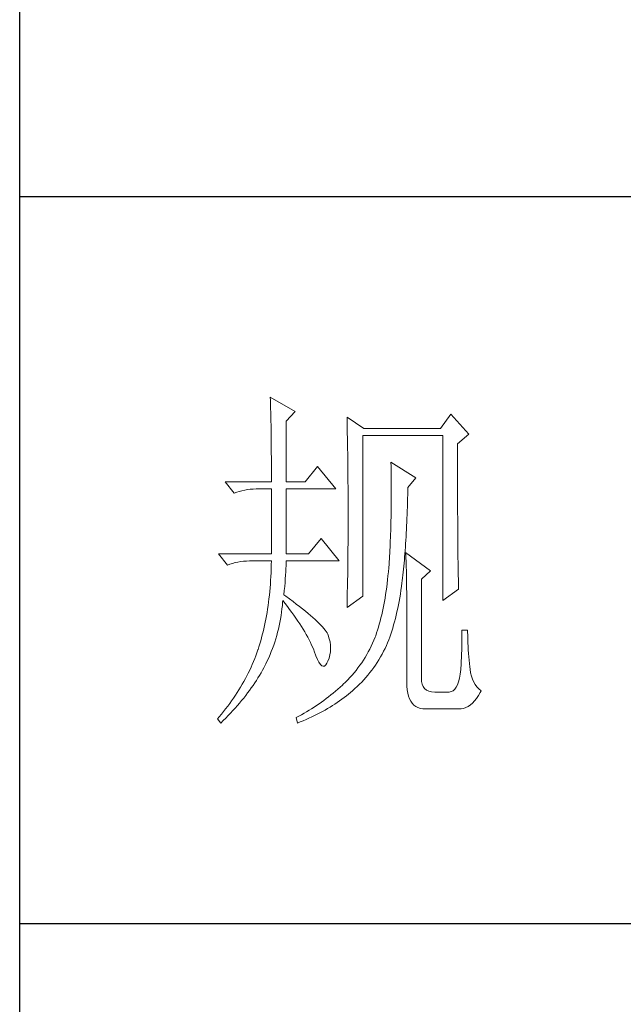
# Model space of a CAD drawing. Units: millimetres. Extents: x 156385 to 434119, y -106368 to -52398.
# Drawn here: x 413354 to 413450, y -54347 to -54191 of the extents above; entities that cross this region are included whole.
import ezdxf

# ---------------------------------------------------------------- set-up
doc = ezdxf.new("R2010")
doc.units = ezdxf.units.MM
doc.header["$LTSCALE"] = 0.25
doc.layers.get('0').update_dxf_attribs({"lineweight": 30})
doc.layers.add('轮廓线', color=7, linetype='Continuous', lineweight=30)

# ---------------------------------------------------------------- blocks, each defined once
blk = doc.blocks.new('A3')
for p, q in [((3400.05, -1395), (3400.05, 1395)), ((3750, -150.88), (3400.05, -150.88)), ((3750, -251.13), (3400.05, -251.13))]:
    blk.add_line(p, q)
at = {"layer": '轮廓线', "color": 7, "lineweight": 0}
for p, q in [((3434.61, -178.54), (3434.63, -178.93)), ((3438.04, -180.49), (3434.61, -178.54)), ((3434.63, -178.93), (3434.64, -179.33)), ((3434.64, -179.33), (3434.65, -179.74)), ((3434.65, -179.74), (3434.66, -180.15)), ((3434.66, -180.15), (3434.67, -180.58)), ((3436.79, -181.85), (3438.04, -180.49)), ((3434.67, -180.58), (3434.68, -181.01)), ((3434.68, -181.01), (3434.69, -181.45)), ((3434.69, -181.45), (3434.7, -181.89)), ((3434.7, -181.89), (3434.71, -182.35)), ((3436.79, -190.21), (3436.79, -181.85)), ((3445.19, -181.27), (3445.2, -181.73)), ((3447.52, -182.82), (3445.19, -181.27)), ((3445.2, -181.73), (3445.21, -182.2)), ((3459.49, -180.88), (3458.09, -182.82)), ((3461.98, -183.6), (3459.49, -180.88)), ((3434.71, -182.35), (3434.72, -182.81)), ((3434.72, -182.81), (3434.72, -183.28)), ((3445.21, -182.2), (3445.22, -182.66)), ((3445.22, -182.66), (3445.23, -183.13)), ((3445.23, -183.13), (3445.26, -184.54)), ((3458.09, -182.82), (3447.52, -182.82)), ((3434.72, -183.28), (3434.73, -183.76)), ((3434.73, -183.76), (3434.74, -184.25)), ((3434.74, -184.25), (3434.74, -184.74)), ((3445.26, -184.54), (3445.26, -185.01)), ((3447.36, -205.96), (3447.36, -183.79)), ((3447.36, -183.79), (3458.4, -183.79)), ((3458.4, -183.79), (3458.4, -206.54)), ((3460.42, -184.96), (3461.98, -183.6)), ((3434.74, -184.74), (3434.75, -185.24)), ((3434.75, -185.24), (3434.75, -185.75)), ((3434.75, -185.75), (3434.75, -186.27)), ((3445.26, -185.01), (3445.27, -185.49)), ((3445.27, -185.49), (3445.28, -186.44)), ((3460.42, -188.2), (3460.42, -184.96)), ((3434.75, -186.27), (3434.76, -186.8)), ((3434.76, -186.8), (3434.76, -187.33)), ((3445.28, -186.44), (3445.3, -187.4)), ((3434.76, -187.33), (3434.76, -187.88)), ((3434.76, -187.88), (3434.77, -188.43)), ((3434.77, -188.43), (3434.77, -188.99)), ((3441.14, -188.07), (3439.43, -190.21)), ((3443.63, -191.18), (3441.14, -188.07)), ((3445.3, -187.4), (3445.3, -187.88)), ((3445.3, -187.88), (3445.32, -188.86)), ((3451.25, -187.49), (3451.26, -188.08)), ((3454.67, -189.63), (3451.25, -187.49)), ((3451.26, -188.08), (3451.27, -188.66)), ((3451.27, -188.66), (3451.27, -189.23)), ((3460.43, -188.9), (3460.42, -188.2)), ((3434.77, -188.99), (3434.77, -189.55)), ((3434.77, -189.55), (3434.77, -190.21)), ((3445.32, -188.86), (3445.32, -189.34)), ((3445.32, -189.34), (3445.32, -190.32)), ((3451.27, -189.23), (3451.28, -189.8)), ((3451.28, -189.8), (3451.28, -190.36)), ((3453.58, -190.99), (3454.67, -189.63)), ((3460.43, -190.25), (3460.43, -188.9)), ((3428.39, -190.21), (3429.64, -191.76)), ((3428.39, -190.21), (3434.77, -190.21)), ((3430.7, -191.42), (3431.08, -191.33)), ((3431.08, -191.33), (3431.46, -191.27)), ((3431.46, -191.27), (3431.85, -191.22)), ((3431.85, -191.22), (3432.25, -191.19)), ((3432.25, -191.19), (3432.66, -191.18)), ((3432.66, -191.18), (3432.75, -191.18)), ((3432.75, -191.18), (3434.77, -191.18)), ((3434.77, -191.18), (3434.77, -200.13)), ((3436.79, -190.21), (3439.43, -190.21)), ((3436.79, -200.13), (3436.79, -191.18)), ((3436.79, -191.18), (3443.63, -191.18)), ((3445.32, -190.32), (3445.33, -190.81)), ((3445.33, -190.81), (3445.33, -191.31)), ((3445.33, -191.31), (3445.34, -192.3)), ((3451.28, -190.36), (3451.29, -190.91)), ((3451.29, -190.91), (3451.29, -192.52)), ((3453.56, -191.95), (3453.57, -191.37)), ((3453.57, -191.37), (3453.58, -190.99)), ((3460.43, -190.9), (3460.43, -190.25)), ((3460.43, -191.54), (3460.43, -190.9)), ((3429.64, -191.76), (3429.98, -191.63)), ((3429.98, -191.63), (3430.34, -191.52)), ((3430.34, -191.52), (3430.7, -191.42)), ((3445.34, -192.3), (3445.34, -192.8)), ((3451.29, -192.52), (3451.28, -193.04)), ((3453.53, -193.07), (3453.55, -192.51)), ((3453.55, -192.51), (3453.56, -191.95)), ((3460.43, -192.17), (3460.43, -191.54)), ((3460.44, -192.78), (3460.43, -192.17)), ((3445.34, -192.8), (3445.34, -196.25)), ((3451.28, -193.56), (3451.27, -194.07)), ((3451.27, -194.07), (3451.27, -194.57)), ((3451.28, -193.04), (3451.28, -193.56)), ((3453.5, -194.17), (3453.51, -193.62)), ((3453.51, -193.62), (3453.53, -193.07)), ((3460.44, -193.38), (3460.44, -192.78)), ((3460.44, -193.97), (3460.44, -193.38)), ((3460.44, -194.54), (3460.44, -193.97)), ((3451.26, -195.07), (3451.25, -195.55)), ((3451.27, -194.57), (3451.26, -195.07)), ((3453.43, -195.75), (3453.45, -195.23)), ((3453.45, -195.23), (3453.48, -194.7)), ((3453.48, -194.7), (3453.5, -194.17)), ((3460.45, -195.1), (3460.44, -194.54)), ((3460.45, -195.65), (3460.45, -195.1)), ((3445.34, -196.25), (3445.34, -196.76)), ((3445.34, -196.76), (3445.34, -197.28)), ((3451.23, -196.5), (3451.21, -196.97)), ((3451.24, -196.03), (3451.23, -196.5)), ((3451.25, -195.55), (3451.24, -196.03)), ((3453.36, -197.27), (3453.38, -196.77)), ((3453.38, -196.77), (3453.41, -196.27)), ((3453.41, -196.27), (3453.43, -195.75)), ((3460.45, -196.19), (3460.45, -195.65)), ((3460.45, -196.7), (3460.45, -196.19)), ((3460.46, -197.21), (3460.45, -196.7)), ((3441.61, -197.99), (3439.9, -200.13)), ((3444.1, -201.1), (3441.61, -197.99)), ((3445.34, -197.28), (3445.33, -197.79)), ((3445.33, -197.79), (3445.33, -198.29)), ((3451.18, -197.88), (3451.16, -198.32)), ((3451.2, -197.43), (3451.18, -197.88)), ((3451.21, -196.97), (3451.2, -197.43)), ((3453.3, -198.24), (3453.33, -197.76)), ((3453.33, -197.76), (3453.36, -197.27)), ((3460.46, -197.7), (3460.46, -197.21)), ((3460.46, -198.19), (3460.46, -197.7)), ((3460.47, -198.66), (3460.46, -198.19)), ((3445.33, -198.79), (3445.32, -199.29)), ((3445.32, -199.29), (3445.32, -199.79)), ((3445.33, -198.29), (3445.33, -198.79)), ((3451.13, -199.19), (3451.11, -199.61)), ((3451.15, -198.76), (3451.13, -199.19)), ((3451.16, -198.32), (3451.15, -198.76)), ((3453.21, -199.65), (3453.24, -199.19)), ((3453.24, -199.19), (3453.27, -198.72)), ((3453.27, -198.72), (3453.3, -198.24)), ((3460.47, -199.11), (3460.47, -198.66)), ((3460.48, -199.55), (3460.47, -199.11)), ((3460.48, -199.98), (3460.48, -199.55)), ((3427.46, -200.13), (3428.7, -201.68)), ((3427.46, -200.13), (3434.77, -200.13)), ((3436.79, -200.13), (3439.9, -200.13)), ((3445.32, -200.28), (3445.31, -200.77)), ((3445.31, -200.77), (3445.31, -201.26)), ((3445.32, -199.79), (3445.32, -200.28)), ((3451.03, -200.83), (3451, -201.22)), ((3451.06, -200.43), (3451.03, -200.83)), ((3451.08, -200.02), (3451.06, -200.43)), ((3451.11, -199.61), (3451.08, -200.02)), ((3453.1, -200.98), (3453.13, -200.54)), ((3453.13, -200.54), (3453.17, -200.1)), ((3453.17, -200.1), (3453.21, -199.65)), ((3453.27, -199.93), (3453.29, -200.31)), ((3456.69, -202.46), (3453.27, -199.93)), ((3453.29, -200.31), (3453.31, -200.7)), ((3453.31, -200.7), (3453.33, -201.11)), ((3460.49, -200.39), (3460.48, -199.98)), ((3460.49, -200.79), (3460.49, -200.39)), ((3460.5, -201.17), (3460.49, -200.79)), ((3428.7, -201.68), (3429.05, -201.55)), ((3429.05, -201.55), (3429.41, -201.43)), ((3429.41, -201.43), (3429.77, -201.33)), ((3429.77, -201.33), (3430.14, -201.25)), ((3430.14, -201.25), (3430.53, -201.19)), ((3430.53, -201.19), (3430.92, -201.14)), ((3430.92, -201.14), (3431.32, -201.11)), ((3431.32, -201.11), (3431.73, -201.1)), ((3431.73, -201.1), (3434.77, -201.1)), ((3434.74, -202.19), (3434.71, -202.72)), ((3434.75, -201.65), (3434.74, -202.19)), ((3434.77, -201.1), (3434.75, -201.65)), ((3436.75, -202.6), (3436.77, -202.16)), ((3436.77, -202.16), (3436.78, -201.75)), ((3436.78, -201.75), (3436.79, -201.36)), ((3436.79, -201.36), (3436.79, -201.1)), ((3436.79, -201.1), (3444.1, -201.1)), ((3445.29, -202.22), (3445.28, -202.69)), ((3445.3, -201.74), (3445.29, -202.22)), ((3445.31, -201.26), (3445.3, -201.74)), ((3450.94, -202.07), (3450.89, -202.62)), ((3450.95, -201.99), (3450.94, -202.07)), ((3450.98, -201.61), (3450.95, -201.99)), ((3451, -201.22), (3450.98, -201.61)), ((3452.94, -202.65), (3452.98, -202.24)), ((3452.98, -202.24), (3453.02, -201.83)), ((3453.02, -201.83), (3453.06, -201.41)), ((3453.06, -201.41), (3453.1, -200.98)), ((3453.33, -201.11), (3453.34, -201.53)), ((3453.34, -201.53), (3453.35, -201.97)), ((3453.35, -201.97), (3453.37, -202.42)), ((3460.5, -201.55), (3460.5, -201.17)), ((3460.51, -201.91), (3460.5, -201.55)), ((3460.51, -202.26), (3460.51, -201.91)), ((3460.52, -202.59), (3460.51, -202.26)), ((3434.69, -203.25), (3434.65, -203.78)), ((3434.71, -202.72), (3434.69, -203.25)), ((3436.64, -204.07), (3436.68, -203.56)), ((3436.68, -203.56), (3436.72, -203.07)), ((3436.72, -203.07), (3436.75, -202.6)), ((3445.28, -203.17), (3445.27, -203.64)), ((3445.28, -202.69), (3445.28, -203.17)), ((3450.84, -203.16), (3450.78, -203.69)), ((3450.89, -202.62), (3450.84, -203.16)), ((3452.81, -203.82), (3452.85, -203.44)), ((3452.85, -203.44), (3452.9, -203.05)), ((3452.9, -203.05), (3452.94, -202.65)), ((3453.37, -202.42), (3453.38, -202.88)), ((3453.38, -202.88), (3453.39, -203.36)), ((3453.39, -203.36), (3453.4, -203.85)), ((3455.45, -203.63), (3456.69, -202.46)), ((3460.52, -202.91), (3460.52, -202.59)), ((3460.53, -203.22), (3460.52, -202.91)), ((3460.54, -203.51), (3460.53, -203.22)), ((3460.54, -203.79), (3460.54, -203.51)), ((3434.57, -204.8), (3434.53, -205.31)), ((3434.62, -204.29), (3434.57, -204.8)), ((3434.65, -203.78), (3434.62, -204.29)), ((3436.54, -205.18), (3436.6, -204.61)), ((3436.6, -204.61), (3436.64, -204.07)), ((3445.25, -204.56), (3445.23, -205.48)), ((3445.27, -203.64), (3445.25, -204.56)), ((3450.66, -204.72), (3450.58, -205.23)), ((3450.72, -204.21), (3450.66, -204.72)), ((3450.78, -203.69), (3450.72, -204.21)), ((3452.63, -205.15), (3452.7, -204.63)), ((3452.7, -204.63), (3452.77, -204.1)), ((3452.77, -204.1), (3452.81, -203.82)), ((3453.4, -203.85), (3453.41, -204.36)), ((3453.41, -204.36), (3453.41, -204.88)), ((3453.41, -204.88), (3453.42, -205.41)), ((3455.45, -217.43), (3455.45, -203.63)), ((3460.55, -204.05), (3460.54, -203.79)), ((3460.56, -204.31), (3460.55, -204.05)), ((3460.56, -204.55), (3460.56, -204.31)), ((3460.57, -204.77), (3460.56, -204.55)), ((3460.58, -204.99), (3460.57, -204.77)), ((3434.42, -206.3), (3434.36, -206.78)), ((3434.48, -205.81), (3434.42, -206.3)), ((3434.53, -205.31), (3434.48, -205.81)), ((3436.48, -205.77), (3436.54, -205.18)), ((3436.77, -205.97), (3436.48, -205.77)), ((3437.27, -206.34), (3436.77, -205.97)), ((3445.19, -207.52), (3447.36, -205.96)), ((3445.22, -205.93), (3445.21, -206.38)), ((3445.23, -205.48), (3445.22, -205.93)), ((3450.43, -206.21), (3450.35, -206.69)), ((3450.51, -205.72), (3450.43, -206.21)), ((3450.58, -205.23), (3450.51, -205.72)), ((3452.38, -206.67), (3452.47, -206.17)), ((3452.47, -206.17), (3452.55, -205.67)), ((3452.55, -205.67), (3452.63, -205.15)), ((3453.42, -205.41), (3453.42, -205.96)), ((3453.42, -205.96), (3453.42, -206.52)), ((3458.4, -206.54), (3460.58, -204.99)), ((3434.3, -207.26), (3434.23, -207.74)), ((3434.36, -206.78), (3434.3, -207.26)), ((3436.22, -207.71), (3436.27, -207.23)), ((3436.27, -207.23), (3436.31, -206.76)), ((3436.31, -206.76), (3436.32, -206.54)), ((3436.32, -206.54), (3436.66, -206.96)), ((3436.66, -206.96), (3436.98, -207.37)), ((3436.98, -207.37), (3437.28, -207.78)), ((3437.75, -206.7), (3437.27, -206.34)), ((3438.2, -207.04), (3437.75, -206.7)), ((3438.64, -207.38), (3438.2, -207.04)), ((3439.05, -207.71), (3438.64, -207.38)), ((3445.2, -206.83), (3445.19, -207.27)), ((3445.19, -207.27), (3445.19, -207.52)), ((3445.21, -206.38), (3445.2, -206.83)), ((3450.17, -207.63), (3450.07, -208.08)), ((3450.26, -207.16), (3450.17, -207.63)), ((3450.35, -206.69), (3450.26, -207.16)), ((3452.08, -208.11), (3452.19, -207.63)), ((3452.19, -207.63), (3452.28, -207.15)), ((3452.28, -207.15), (3452.38, -206.67)), ((3453.42, -206.52), (3453.43, -207.1)), ((3453.43, -207.1), (3453.43, -217.82)), ((3434.08, -208.66), (3434, -209.12)), ((3434.16, -208.2), (3434.08, -208.66)), ((3434.23, -207.74), (3434.16, -208.2)), ((3436.02, -209.11), (3436.09, -208.64)), ((3436.09, -208.64), (3436.16, -208.18)), ((3436.16, -208.18), (3436.22, -207.71)), ((3437.28, -207.78), (3437.58, -208.19)), ((3437.58, -208.19), (3437.87, -208.59)), ((3437.87, -208.59), (3438.15, -208.98)), ((3438.15, -208.98), (3438.41, -209.38)), ((3439.45, -208.02), (3439.05, -207.71)), ((3439.82, -208.33), (3439.45, -208.02)), ((3440.17, -208.63), (3439.82, -208.33)), ((3440.49, -208.91), (3440.17, -208.63)), ((3440.8, -209.19), (3440.49, -208.91)), ((3449.86, -208.96), (3449.75, -209.4)), ((3449.97, -208.53), (3449.86, -208.96)), ((3450.07, -208.08), (3449.97, -208.53)), ((3451.74, -209.48), (3451.86, -209.03)), ((3451.86, -209.03), (3451.98, -208.57)), ((3451.98, -208.57), (3452.08, -208.11)), ((3433.81, -210.01), (3433.72, -210.44)), ((3433.91, -209.56), (3433.81, -210.01)), ((3434, -209.12), (3433.91, -209.56)), ((3435.73, -210.49), (3435.84, -210.03)), ((3435.84, -210.03), (3435.93, -209.57)), ((3435.93, -209.57), (3436.02, -209.11)), ((3438.41, -209.38), (3438.67, -209.76)), ((3438.67, -209.76), (3438.91, -210.14)), ((3438.91, -210.14), (3439.14, -210.52)), ((3441.08, -209.45), (3440.8, -209.19)), ((3441.34, -209.71), (3441.08, -209.45)), ((3441.58, -209.95), (3441.34, -209.71)), ((3441.79, -210.19), (3441.58, -209.95)), ((3441.98, -210.41), (3441.79, -210.19)), ((3449.52, -210.23), (3449.4, -210.64)), ((3449.64, -209.82), (3449.52, -210.23)), ((3449.75, -209.4), (3449.64, -209.82)), ((3451.36, -210.77), (3451.49, -210.35)), ((3451.49, -210.35), (3451.62, -209.92)), ((3451.62, -209.92), (3451.74, -209.48)), ((3433.4, -211.71), (3433.29, -212.12)), ((3433.51, -211.29), (3433.4, -211.71)), ((3433.62, -210.87), (3433.51, -211.29)), ((3433.72, -210.44), (3433.62, -210.87)), ((3435.37, -211.83), (3435.5, -211.39)), ((3435.5, -211.39), (3435.62, -210.94)), ((3435.62, -210.94), (3435.73, -210.49)), ((3439.14, -210.52), (3439.36, -210.89)), ((3439.36, -210.89), (3439.57, -211.26)), ((3439.57, -211.26), (3439.77, -211.62)), ((3439.77, -211.62), (3439.96, -211.98)), ((3442.16, -210.63), (3441.98, -210.41)), ((3442.31, -210.83), (3442.16, -210.63)), ((3442.44, -211.03), (3442.31, -210.83)), ((3442.54, -211.21), (3442.44, -211.03)), ((3442.6, -211.35), (3442.54, -211.21)), ((3442.75, -211.82), (3442.6, -211.35)), ((3449.07, -211.6), (3448.9, -212.02)), ((3449.14, -211.42), (3449.07, -211.6)), ((3449.27, -211.03), (3449.14, -211.42)), ((3449.4, -210.64), (3449.27, -211.03)), ((3450.94, -211.99), (3451.08, -211.59)), ((3451.08, -211.59), (3451.22, -211.19)), ((3451.22, -211.19), (3451.36, -210.77)), ((3461.82, -210.63), (3461.04, -210.63)), ((3461.04, -210.63), (3461.04, -211.08)), ((3461.04, -211.08), (3461.04, -211.53)), ((3461.04, -211.53), (3461.04, -212)), ((3461.82, -210.89), (3461.82, -210.63)), ((3461.83, -211.4), (3461.82, -210.89)), ((3461.84, -211.91), (3461.83, -211.4)), ((3433.05, -212.92), (3432.92, -213.31)), ((3433.17, -212.52), (3433.05, -212.92)), ((3433.29, -212.12), (3433.17, -212.52)), ((3434.92, -213.16), (3435.08, -212.72)), ((3435.08, -212.72), (3435.23, -212.28)), ((3435.23, -212.28), (3435.37, -211.83)), ((3439.96, -211.98), (3440.14, -212.34)), ((3440.14, -212.34), (3440.31, -212.69)), ((3440.31, -212.69), (3440.46, -213.03)), ((3440.46, -213.03), (3440.61, -213.37)), ((3442.86, -212.27), (3442.75, -211.82)), ((3442.92, -212.73), (3442.86, -212.27)), ((3442.93, -213.17), (3442.92, -212.73)), ((3448.53, -212.84), (3448.33, -213.24)), ((3448.72, -212.43), (3448.53, -212.84)), ((3448.9, -212.02), (3448.72, -212.43)), ((3450.44, -213.15), (3450.63, -212.77)), ((3450.63, -212.77), (3450.79, -212.38)), ((3450.79, -212.38), (3450.94, -211.99)), ((3461.01, -212.94), (3461, -213.42)), ((3461.03, -212.47), (3461.01, -212.94)), ((3461.04, -212), (3461.03, -212.47)), ((3461.86, -212.4), (3461.84, -211.91)), ((3461.88, -212.89), (3461.86, -212.4)), ((3461.91, -213.37), (3461.88, -212.89)), ((3432.61, -214.16), (3432.46, -214.56)), ((3432.76, -213.75), (3432.61, -214.16)), ((3432.9, -213.35), (3432.76, -213.75)), ((3432.92, -213.31), (3432.9, -213.35)), ((3434.2, -214.87), (3434.39, -214.45)), ((3434.39, -214.45), (3434.58, -214.02)), ((3434.58, -214.02), (3434.75, -213.59)), ((3434.75, -213.59), (3434.92, -213.16)), ((3440.61, -213.37), (3440.68, -213.54)), ((3440.68, -213.54), (3440.9, -214.16)), ((3440.9, -214.16), (3441.11, -214.67)), ((3442.54, -214.9), (3442.71, -214.48)), ((3442.71, -214.48), (3442.83, -214.05)), ((3442.83, -214.05), (3442.9, -213.61)), ((3442.9, -213.61), (3442.93, -213.17)), ((3447.68, -214.4), (3447.45, -214.77)), ((3447.91, -214.02), (3447.68, -214.4)), ((3448.12, -213.63), (3447.91, -214.02)), ((3448.33, -213.24), (3448.12, -213.63)), ((3449.59, -214.71), (3449.82, -214.33)), ((3449.82, -214.33), (3450.03, -213.95)), ((3450.03, -213.95), (3450.24, -213.55)), ((3450.24, -213.55), (3450.44, -213.15)), ((3460.97, -214.41), (3460.94, -214.91)), ((3460.98, -213.91), (3460.97, -214.41)), ((3461, -213.42), (3460.98, -213.91)), ((3461.94, -213.85), (3461.91, -213.37)), ((3461.98, -214.32), (3461.94, -213.85)), ((3462.03, -214.78), (3461.98, -214.32)), ((3431.95, -215.76), (3431.77, -216.15)), ((3432.13, -215.36), (3431.95, -215.76)), ((3432.3, -214.96), (3432.13, -215.36)), ((3432.46, -214.56), (3432.3, -214.96)), ((3433.53, -216.18), (3433.71, -215.84)), ((3433.71, -215.84), (3433.89, -215.49)), ((3433.89, -215.49), (3433.99, -215.29)), ((3433.99, -215.29), (3434.2, -214.87)), ((3441.11, -214.67), (3441.32, -215.07)), ((3441.32, -215.07), (3441.51, -215.37)), ((3441.51, -215.37), (3441.71, -215.55)), ((3441.71, -215.55), (3441.89, -215.62)), ((3441.89, -215.62), (3442.08, -215.59)), ((3442.08, -215.59), (3442.25, -215.44)), ((3442.25, -215.44), (3442.41, -215.18)), ((3442.41, -215.18), (3442.54, -214.9)), ((3446.96, -215.49), (3446.7, -215.85)), ((3447.21, -215.14), (3446.96, -215.49)), ((3447.45, -214.77), (3447.21, -215.14)), ((3448.61, -216.16), (3448.87, -215.81)), ((3448.87, -215.81), (3449.12, -215.45)), ((3449.12, -215.45), (3449.36, -215.08)), ((3449.36, -215.08), (3449.59, -214.71)), ((3460.92, -215.42), (3460.9, -215.93)), ((3460.94, -214.91), (3460.92, -215.42)), ((3462.08, -215.23), (3462.03, -214.78)), ((3462.13, -215.68), (3462.08, -215.23)), ((3462.16, -216.02), (3462.13, -215.68)), ((3431.38, -216.93), (3431.17, -217.32)), ((3431.58, -216.55), (3431.38, -216.93)), ((3431.77, -216.15), (3431.58, -216.55)), ((3432.91, -217.22), (3433.13, -216.88)), ((3433.13, -216.88), (3433.33, -216.53)), ((3433.33, -216.53), (3433.53, -216.18)), ((3445.59, -217.19), (3445.29, -217.5)), ((3445.88, -216.86), (3445.59, -217.19)), ((3446.16, -216.53), (3445.88, -216.86)), ((3446.43, -216.19), (3446.16, -216.53)), ((3446.7, -215.85), (3446.43, -216.19)), ((3447.51, -217.49), (3447.8, -217.17)), ((3447.8, -217.17), (3448.08, -216.84)), ((3448.08, -216.84), (3448.35, -216.5)), ((3448.35, -216.5), (3448.61, -216.16)), ((3460.81, -216.7), (3460.71, -217.26)), ((3460.89, -216.07), (3460.81, -216.7)), ((3460.9, -215.93), (3460.89, -216.07)), ((3462.24, -216.52), (3462.16, -216.02)), ((3462.34, -216.98), (3462.24, -216.52)), ((3462.48, -217.4), (3462.34, -216.98)), ((3430.52, -218.48), (3430.29, -218.86)), ((3430.74, -218.1), (3430.52, -218.48)), ((3430.96, -217.71), (3430.74, -218.1)), ((3431.17, -217.32), (3430.96, -217.71)), ((3431.99, -218.61), (3432.23, -218.26)), ((3432.23, -218.26), (3432.47, -217.92)), ((3432.47, -217.92), (3432.69, -217.57)), ((3432.69, -217.57), (3432.91, -217.22)), ((3444.25, -218.49), (3443.94, -218.77)), ((3444.57, -218.21), (3444.25, -218.49)), ((3444.67, -218.11), (3444.57, -218.21)), ((3444.98, -217.81), (3444.67, -218.11)), ((3445.29, -217.5), (3444.98, -217.81)), ((3446.29, -218.7), (3446.61, -218.41)), ((3446.61, -218.41), (3446.92, -218.11)), ((3446.92, -218.11), (3447.22, -217.8)), ((3447.22, -217.8), (3447.51, -217.49)), ((3453.43, -217.82), (3453.44, -218.36)), ((3453.44, -218.36), (3453.49, -218.86)), ((3455.46, -217.71), (3455.45, -217.43)), ((3455.53, -218.1), (3455.46, -217.71)), ((3455.67, -218.43), (3455.53, -218.1)), ((3455.87, -218.7), (3455.67, -218.43)), ((3460.24, -218.51), (3460.04, -218.78)), ((3460.42, -218.16), (3460.24, -218.51)), ((3460.58, -217.75), (3460.42, -218.16)), ((3460.71, -217.26), (3460.58, -217.75)), ((3462.66, -217.79), (3462.48, -217.4)), ((3462.87, -218.15), (3462.66, -217.79)), ((3463.11, -218.46), (3462.87, -218.15)), ((3463.38, -218.74), (3463.11, -218.46)), ((3429.8, -219.62), (3429.54, -220)), ((3430.04, -219.24), (3429.8, -219.62)), ((3430.29, -218.86), (3430.04, -219.24)), ((3430.94, -220), (3431.22, -219.65)), ((3431.22, -219.65), (3431.48, -219.3)), ((3431.48, -219.3), (3431.74, -218.95)), ((3431.74, -218.95), (3431.99, -218.61)), ((3442.65, -219.83), (3442.33, -220.08)), ((3442.98, -219.57), (3442.65, -219.83)), ((3443.3, -219.31), (3442.98, -219.57)), ((3443.62, -219.05), (3443.3, -219.31)), ((3443.94, -218.77), (3443.62, -219.05)), ((3444.8, -219.94), (3445.1, -219.7)), ((3445.1, -219.7), (3445.4, -219.46)), ((3445.4, -219.46), (3445.69, -219.22)), ((3445.69, -219.22), (3445.96, -218.99)), ((3445.96, -218.99), (3446.29, -218.7)), ((3453.49, -218.86), (3453.56, -219.32)), ((3453.56, -219.32), (3453.67, -219.74)), ((3453.67, -219.74), (3453.81, -220.11)), ((3456.14, -218.91), (3455.87, -218.7)), ((3456.47, -219.06), (3456.14, -218.91)), ((3456.86, -219.15), (3456.47, -219.06)), ((3457.31, -219.18), (3456.86, -219.15)), ((3459.18, -219.18), (3457.31, -219.18)), ((3459.28, -219.18), (3459.18, -219.18)), ((3459.56, -219.12), (3459.28, -219.18)), ((3459.81, -218.99), (3459.56, -219.12)), ((3460.04, -218.78), (3459.81, -218.99)), ((3463.06, -220.05), (3463.32, -219.66)), ((3463.32, -219.66), (3463.57, -219.23)), ((3463.69, -218.99), (3463.38, -218.74)), ((3463.57, -219.23), (3463.69, -218.99)), ((3428.74, -221.11), (3428.45, -221.48)), ((3429.01, -220.74), (3428.74, -221.11)), ((3429.28, -220.37), (3429.01, -220.74)), ((3429.54, -220), (3429.28, -220.37)), ((3429.77, -221.38), (3430.08, -221.03)), ((3430.08, -221.03), (3430.37, -220.69)), ((3430.37, -220.69), (3430.66, -220.34)), ((3430.66, -220.34), (3430.94, -220)), ((3440.65, -221.26), (3440.31, -221.48)), ((3440.99, -221.03), (3440.65, -221.26)), ((3441.33, -220.8), (3440.99, -221.03)), ((3441.66, -220.57), (3441.33, -220.8)), ((3441.99, -220.33), (3441.66, -220.57)), ((3442.33, -220.08), (3441.99, -220.33)), ((3442.51, -221.46), (3442.86, -221.25)), ((3442.86, -221.25), (3443.2, -221.04)), ((3443.2, -221.04), (3443.53, -220.83)), ((3443.53, -220.83), (3443.85, -220.61)), ((3443.85, -220.61), (3444.17, -220.39)), ((3444.17, -220.39), (3444.49, -220.17)), ((3444.49, -220.17), (3444.8, -219.94)), ((3453.81, -220.11), (3453.98, -220.43)), ((3453.98, -220.43), (3454.19, -220.72)), ((3454.19, -220.72), (3454.42, -220.96)), ((3454.42, -220.96), (3454.68, -221.16)), ((3454.68, -221.16), (3454.97, -221.31)), ((3461.59, -221.31), (3461.91, -221.15)), ((3461.91, -221.15), (3462.21, -220.94)), ((3462.21, -220.94), (3462.51, -220.69)), ((3462.51, -220.69), (3462.79, -220.39)), ((3462.79, -220.39), (3463.06, -220.05)), ((3427.57, -222.57), (3427.31, -222.87)), ((3427.87, -222.21), (3427.57, -222.57)), ((3428.17, -221.85), (3427.87, -222.21)), ((3428.45, -221.48), (3428.17, -221.85)), ((3428.47, -222.77), (3428.8, -222.42)), ((3428.8, -222.42), (3429.13, -222.07)), ((3429.13, -222.07), (3429.45, -221.73)), ((3429.45, -221.73), (3429.77, -221.38)), ((3438.55, -222.49), (3438.19, -222.68)), ((3438.91, -222.3), (3438.55, -222.49)), ((3439.26, -222.1), (3438.91, -222.3)), ((3439.61, -221.9), (3439.26, -222.1)), ((3439.96, -221.69), (3439.61, -221.9)), ((3439.94, -222.79), (3440.33, -222.61)), ((3440.31, -221.48), (3439.96, -221.69)), ((3440.33, -222.61), (3440.7, -222.43)), ((3440.7, -222.43), (3441.08, -222.24)), ((3441.08, -222.24), (3441.44, -222.05)), ((3441.44, -222.05), (3441.81, -221.86)), ((3441.81, -221.86), (3442.16, -221.66)), ((3442.16, -221.66), (3442.51, -221.46)), ((3454.97, -221.31), (3455.3, -221.42)), ((3455.3, -221.42), (3455.65, -221.49)), ((3455.65, -221.49), (3456.04, -221.51)), ((3456.04, -221.51), (3460.58, -221.51)), ((3460.58, -221.51), (3460.93, -221.49)), ((3460.93, -221.49), (3461.27, -221.42)), ((3461.27, -221.42), (3461.59, -221.31)), ((3427.31, -222.87), (3427.77, -223.46)), ((3427.77, -223.46), (3428.12, -223.11)), ((3428.12, -223.11), (3428.47, -222.77)), ((3438.19, -222.68), (3438.19, -222.68)), ((3438.19, -222.68), (3438.35, -223.46)), ((3438.35, -223.46), (3438.75, -223.3)), ((3438.75, -223.3), (3439.16, -223.13)), ((3439.16, -223.13), (3439.55, -222.96)), ((3439.55, -222.96), (3439.94, -222.79))]:
    blk.add_line(p, q, dxfattribs=at)

msp = doc.modelspace()

# ---------------------------------------------------------------- block references
at = {"layer": '轮廓线', "color": 0, "linetype": 'ByBlock', "lineweight": -3, "xscale": 1.152000000001863, "yscale": 1.152000000001863, "zscale": 1.152000000001863}
msp.add_blockref('A3', (409437.53, -54044.81), dxfattribs=at)

doc.saveas('drawing.dxf')
